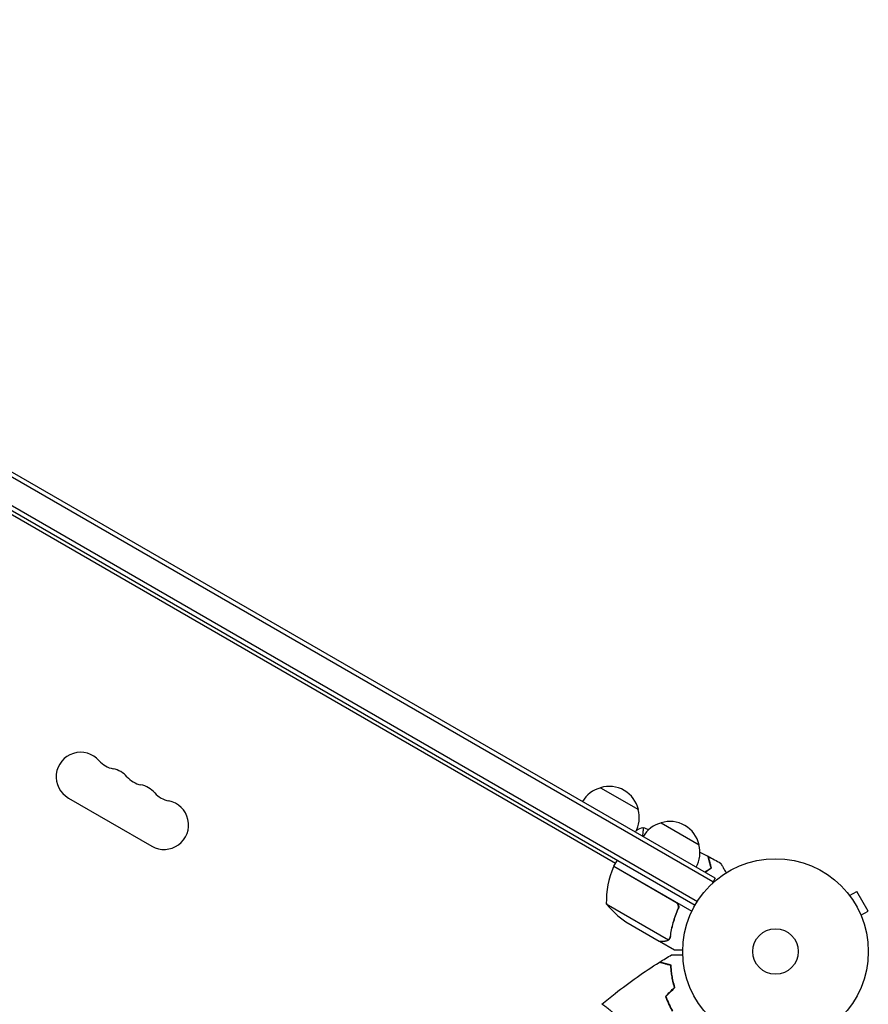
# Model space of a CAD drawing. Units: millimetres. Extents: x -5295 to 5914, y -6581 to 6633.
# Drawn here: x 1443 to 1927, y -1112 to -550 of the extents above; entities that cross this region are included whole.
import ezdxf

# ---------------------------------------------------------------- set-up
doc = ezdxf.new("R2010")
doc.units = ezdxf.units.MM
doc.header["$LTSCALE"] = 20
doc.layers.add('2d', color=230, linetype='Continuous')

msp = doc.modelspace()

# ---------------------------------------------------------------- linework, layer by layer
at = {"layer": '2d'}
for p, q in [((1839.58, -1040.15), (990.53, -549.95)), ((1838.33, -1042.31), (989.28, -552.11)), ((982.94, -567.5), (1828.18, -1055.5)), ((984.14, -565.31), (1829.48, -1053.36)), ((1026.32, -594.86), (1782.8, -1031.61)), ((1774.14, -988.5), (1795.79, -1001)), ((1470.3, -994.37), (1517.93, -1021.87)), ((1808.78, -1008.5), (1830.43, -1021)), ((1817.08, -1053.94), (1781.7, -1033.51)), ((1781.8, -1033.34), (1783.8, -1029.88)), ((1781.8, -1033.34), (1826.31, -1059.04)), ((1839.58, -1040.15), (1837.64, -1043.51)), ((1839.58, -1040.15), (1837.64, -1043.51)), ((1838.33, -1042.31), (1838.33, -1042.31)), ((1839.58, -1040.15), (1839.58, -1040.15)), ((1915.46, -1048.87), (1915.45, -1048.88)), ((1915.46, -1048.87), (1915.48, -1048.91)), ((1916.38, -1050.07), (1920.54, -1047.67)), ((1927.04, -1058.93), (1920.54, -1047.67)), ((1777.48, -1054.81), (1812.9, -1075.25)), ((1817.96, -1058.61), (1818.71, -1057.3)), ((1922.88, -1061.33), (1927.04, -1058.93)), ((1788.71, -1065.04), (1807.69, -1076)), ((1923.43, -1062.69), (1923.46, -1062.73)), ((1923.46, -1062.73), (1923.45, -1062.73)), ((1807.86, -1076.1), (1807.92, -1076)), ((1807.86, -1076.1), (1816.35, -1081)), ((1813.7, -1074.6), (1813.7, -1074.6))]:
    msp.add_line(p, q, dxfattribs=at)
for radius in [53, 13]:
    msp.add_circle((1874.08, -1082), radius, dxfattribs=at)
for centre, radius, start, end in [((1477.3, -982.24), 14, 40.8901, 240), ((1498.47, -963.92), 14, 220.8901, 259.1099), ((1493.18, -991.41), 14, 40.8901, 79.1099), ((1514.34, -973.08), 14, 220.8901, 259.1099), ((1509.05, -1000.58), 14, 40.8901, 79.1099), ((1778.43, -1005.06), 17, 104.1865, 149.3587), ((1779.2, -1004.73), 17, 12.6679, 107.3321), ((1530.22, -982.25), 14, 220.8901, 259.1099), ((1524.93, -1009.74), 14, 240, 79.1099), ((1779.3, -1005.56), 17, 330.6413, 15.8135), ((1813.08, -1025.06), 17, 104.1865, 149.3587), ((1813.84, -1024.73), 17, 12.6679, 107.3321), ((1813.94, -1025.56), 17, 330.6413, 15.8135), ((1827.47, -1053.63), 50, 156.4728, 181.3497), ((1784.38, -1034.87), 3, 153.1912, 156.4728), ((1816.4, -1023.41), 50, 218.8998, 236.3757)]:
    msp.add_arc(centre, radius, start, end, dxfattribs=at)
for points in [[(1794.76, -1012.63), (1795.97, -1012.06), (1797.19, -1011.56), (1798.36, -1011.15)], [(1798.36, -1011.15), (1798.36, -1011.15), (1798.36, -1011.15), (1798.37, -1011.15)], [(1798.36, -1011.15), (1798.36, -1011.15), (1798.36, -1011.15), (1798.37, -1011.15)], [(1798.42, -1011.17), (1799.53, -1011.57), (1800.63, -1011.98), (1801.73, -1012.4)], [(1798.47, -1012.6), (1798.46, -1012.83), (1798.43, -1013.09), (1798.4, -1013.38)], [(1830.94, -1025.25), (1832.48, -1026.02), (1834.01, -1026.82), (1835.53, -1027.62)], [(1835.54, -1027.62), (1835.53, -1027.62), (1835.53, -1027.62), (1835.53, -1027.62)], [(1835.78, -1027.75), (1838.11, -1028.98), (1840.42, -1030.25), (1842.72, -1031.54)], [(1835.78, -1027.75), (1835.78, -1027.75), (1835.78, -1027.75), (1835.78, -1027.75)], [(1817.86, -1054.59), (1817.64, -1054.33), (1817.38, -1054.11), (1817.08, -1053.94)], [(1813.89, -1073.42), (1813.83, -1073.81), (1813.7, -1074.17), (1813.52, -1074.5)], [(1814.08, -1073.52), (1814.02, -1073.89), (1813.91, -1074.23), (1813.74, -1074.54)], [(1812.9, -1075.25), (1812.79, -1075.34), (1812.68, -1075.43), (1812.57, -1075.5)], [(1813.5, -1074.52), (1813.51, -1074.52), (1813.51, -1074.51), (1813.51, -1074.51)], [(1813.5, -1074.9), (1813.57, -1074.81), (1813.64, -1074.71), (1813.7, -1074.6)], [(1813.52, -1074.5), (1813.51, -1074.5), (1813.51, -1074.5), (1813.51, -1074.51)], [(1813.74, -1074.54), (1813.73, -1074.56), (1813.71, -1074.58), (1813.7, -1074.6)], [(1807.94, -1088.05), (1810.18, -1086.64), (1812.43, -1085.27), (1814.7, -1083.93)], [(1811.3, -1107.61), (1813.01, -1105.9), (1814.72, -1104.19), (1816.43, -1102.48)], [(1811.53, -1107.66), (1813.24, -1105.95), (1814.94, -1104.24), (1816.65, -1102.54)], [(1774.86, -1112.15), (1774.86, -1112.15), (1774.86, -1112.15), (1774.86, -1112.15)]]:
    msp.add_open_spline(points, degree=3, dxfattribs=at)
for points, knots in [([(1798.36, -1011.15), (1798.36, -1011.15), (1798.36, -1011.15), (1798.36, -1011.15), (1798.38, -1011.16), (1798.43, -1011.17), (1798.44, -1011.19), (1798.47, -1011.25), (1798.48, -1011.29), (1798.52, -1011.54), (1798.52, -1011.93), (1798.46, -1012.75), (1798.44, -1013.06), (1798.36, -1013.78), (1798.31, -1014.17), (1798.18, -1015.07), (1798.1, -1015.59), (1798.01, -1016.14)], [0.12220864, 0.12220864, 0.12220864, 0.12220864, 0.12268837, 0.12268837, 0.12524335, 0.12524335, 0.12652085, 0.12652085, 0.12779834, 0.12779834, 0.13290832, 0.13290832, 0.13546331, 0.13546331, 0.1380183, 0.1380183, 0.14085007, 0.14085007, 0.14085007, 0.14085007]), ([(1837.3, -1034.2), (1837.1, -1033.45), (1836.91, -1032.75), (1836.56, -1031.46), (1836.4, -1030.86), (1836.19, -1030.07), (1836.12, -1029.82), (1836, -1029.36), (1835.94, -1029.14), (1835.79, -1028.56), (1835.71, -1028.26), (1835.62, -1027.94), (1835.6, -1027.86), (1835.57, -1027.74), (1835.56, -1027.71), (1835.55, -1027.67), (1835.54, -1027.66), (1835.54, -1027.64), (1835.54, -1027.63), (1835.54, -1027.62), (1835.53, -1027.62), (1835.53, -1027.62)], [0, 0, 0, 0, 0.00350666, 0.00350666, 0.00701332, 0.00701332, 0.00876665, 0.00876665, 0.01051997, 0.01051997, 0.01402663, 0.01402663, 0.01577996, 0.01577996, 0.01753329, 0.01753329, 0.02103995, 0.02103995, 0.02454661, 0.02454661, 0.02744921, 0.02744921, 0.02744921, 0.02744921]), ([(1837.53, -1034.29), (1837.33, -1033.54), (1837.14, -1032.84), (1836.8, -1031.55), (1836.64, -1030.96), (1836.43, -1030.17), (1836.36, -1029.92), (1836.24, -1029.46), (1836.18, -1029.25), (1836.02, -1028.67), (1835.94, -1028.37), (1835.86, -1028.06), (1835.84, -1027.98), (1835.81, -1027.89), (1835.81, -1027.87), (1835.8, -1027.84), (1835.8, -1027.83), (1835.79, -1027.8), (1835.79, -1027.78), (1835.78, -1027.76), (1835.78, -1027.76), (1835.78, -1027.75), (1835.78, -1027.75), (1835.78, -1027.75)], [0, 0, 0, 0, 0.0035063, 0.0035063, 0.0070126, 0.0070126, 0.00876575, 0.00876575, 0.0105189, 0.0105189, 0.0140252, 0.0140252, 0.01577835, 0.01577835, 0.01665493, 0.01665493, 0.0175315, 0.0175315, 0.02103781, 0.02103781, 0.02454411, 0.02454411, 0.0274484, 0.0274484, 0.0274484, 0.0274484]), ([(1833.67, -1036.73), (1834.12, -1036.38), (1834.57, -1036.05), (1835.81, -1035.17), (1836.58, -1034.66), (1837.3, -1034.2)], [0.009727687, 0.009727687, 0.009727687, 0.009727687, 0.011945424, 0.011945424, 0.015927232, 0.015927232, 0.015927232, 0.015927232]), ([(1833.86, -1036.84), (1833.9, -1036.81), (1833.94, -1036.78), (1834.39, -1036.43), (1834.81, -1036.13), (1836.02, -1035.27), (1836.8, -1034.75), (1837.53, -1034.29)], [0.009907741, 0.009907741, 0.009907741, 0.009907741, 0.010107348, 0.010107348, 0.012128818, 0.012128818, 0.016171757, 0.016171757, 0.016171757, 0.016171757]), ([(1842.72, -1031.54), (1842.72, -1031.54), (1842.72, -1031.55), (1842.73, -1031.56), (1842.74, -1031.57), (1842.75, -1031.59), (1842.75, -1031.59), (1842.76, -1031.61), (1842.77, -1031.62), (1842.81, -1031.7), (1842.86, -1031.78), (1843.06, -1032.13), (1843.27, -1032.49), (1843.66, -1033.18), (1843.81, -1033.43), (1844.12, -1033.97), (1844.29, -1034.26), (1844.82, -1035.19), (1845.22, -1035.86), (1845.73, -1036.76), (1845.83, -1036.93), (1845.93, -1037.1)], [0.03093242, 0.03093242, 0.03093242, 0.03093242, 0.03756195, 0.03756195, 0.04131815, 0.04131815, 0.04225719, 0.04225719, 0.04319624, 0.04319624, 0.04507434, 0.04507434, 0.04883054, 0.04883054, 0.05070863, 0.05070863, 0.05258673, 0.05258673, 0.05634293, 0.05634293, 0.05718798, 0.05718798, 0.05718798, 0.05718798]), ([(1842.72, -1031.54), (1842.72, -1031.55), (1842.73, -1031.55), (1842.73, -1031.56), (1842.74, -1031.57), (1842.75, -1031.59), (1842.75, -1031.59), (1842.75, -1031.6)], [0.032466378, 0.032466378, 0.032466378, 0.032466378, 0.03756195, 0.03756195, 0.041318145, 0.041318145, 0.042083011, 0.042083011, 0.042083011, 0.042083011]), ([(1817.33, -1053.86), (1817.49, -1053.95), (1817.64, -1054.06), (1817.92, -1054.29), (1818.05, -1054.42), (1818.28, -1054.71), (1818.38, -1054.86), (1818.56, -1055.18), (1818.63, -1055.35), (1818.74, -1055.7), (1818.78, -1055.88), (1818.83, -1056.24), (1818.84, -1056.42), (1818.82, -1056.79), (1818.8, -1056.97), (1818.71, -1057.32), (1818.66, -1057.49), (1818.58, -1057.66)], [0, 0, 0, 0, 0.000547172, 0.000547172, 0.001094344, 0.001094344, 0.001641516, 0.001641516, 0.002188688, 0.002188688, 0.00273586, 0.00273586, 0.003283032, 0.003283032, 0.003830204, 0.003830204, 0.004377377, 0.004377377, 0.004377377, 0.004377377]), ([(1817.86, -1054.59), (1818.04, -1054.8), (1818.19, -1055.04), (1818.37, -1055.42), (1818.42, -1055.56), (1818.5, -1055.82), (1818.53, -1055.96), (1818.59, -1056.37), (1818.59, -1056.66), (1818.52, -1057.21), (1818.44, -1057.48), (1818.33, -1057.74)], [0.001013661, 0.001013661, 0.001013661, 0.001013661, 0.001852653, 0.001852653, 0.002272148, 0.002272148, 0.002691644, 0.002691644, 0.003530636, 0.003530636, 0.004369628, 0.004369628, 0.004369628, 0.004369628]), ([(1817.86, -1054.59), (1818.04, -1054.8), (1818.19, -1055.04), (1818.37, -1055.42), (1818.42, -1055.56), (1818.5, -1055.82), (1818.53, -1055.96), (1818.58, -1056.33), (1818.59, -1056.57), (1818.57, -1056.81)], [0.001013661, 0.001013661, 0.001013661, 0.001013661, 0.001852653, 0.001852653, 0.002272148, 0.002272148, 0.002691644, 0.002691644, 0.003402455, 0.003402455, 0.003402455, 0.003402455]), ([(1818.33, -1057.74), (1817.18, -1060.38), (1816.25, -1063.02), (1814.79, -1068.25), (1814.25, -1070.85), (1813.89, -1073.42)], [0, 0, 0, 0, 0.00859307, 0.00859307, 0.01718614, 0.01718614, 0.01718614, 0.01718614]), ([(1814.08, -1073.52), (1814.44, -1070.93), (1814.98, -1068.31), (1816.09, -1064.33), (1816.52, -1063), (1817.23, -1061), (1817.48, -1060.33), (1818.01, -1058.99), (1818.29, -1058.32), (1818.58, -1057.66)], [0, 0, 0, 0, 0.00869705, 0.00869705, 0.01304558, 0.01304558, 0.01521984, 0.01521984, 0.01739411, 0.01739411, 0.01739411, 0.01739411]), ([(1807.69, -1076), (1807.91, -1076), (1808.3, -1076), (1809.39, -1076), (1810.09, -1076), (1810.92, -1076)], [0, 0, 0, 0, 0.00517024, 0.00517024, 0.01034048, 0.01034048, 0.01034048, 0.01034048]), ([(1810.92, -1076), (1811.09, -1076), (1811.25, -1075.99), (1811.55, -1075.94), (1811.69, -1075.9), (1812.1, -1075.77), (1812.34, -1075.65), (1812.57, -1075.5)], [0, 0, 0, 0, 0.001089402, 0.001089402, 0.002178803, 0.002178803, 0.004357607, 0.004357607, 0.004357607, 0.004357607]), ([(1812.84, -1075.55), (1812.72, -1075.63), (1812.6, -1075.71), (1812.4, -1075.81), (1812.3, -1075.85), (1812.18, -1075.9), (1812.12, -1075.92), (1812.09, -1075.93), (1812.08, -1075.94), (1812.07, -1075.94), (1812.07, -1075.94), (1811.74, -1076.05), (1811.42, -1076.1), (1811.1, -1076.1)], [0, 0, 0, 0, 0.25, 0.25, 0.375, 0.4375, 0.46875, 0.484375, 0.492188, 0.492188, 0.5, 0.5, 1, 1, 1, 1]), ([(1813.5, -1074.9), (1813.38, -1075.06), (1813.25, -1075.2), (1813.03, -1075.41), (1812.92, -1075.49), (1812.84, -1075.55)], [0.000526185, 0.000526185, 0.000526185, 0.000526185, 0.001315456, 0.001315456, 0.002104727, 0.002104727, 0.002104727, 0.002104727]), ([(1813.5, -1074.52), (1813.42, -1074.66), (1813.33, -1074.79), (1813.13, -1075.03), (1813.02, -1075.15), (1812.9, -1075.25)], [0.001328787, 0.001328787, 0.001328787, 0.001328787, 0.001872455, 0.001872455, 0.002416124, 0.002416124, 0.002416124, 0.002416124]), ([(1813.5, -1074.9), (1813.38, -1075.06), (1813.25, -1075.2), (1813.06, -1075.38), (1812.99, -1075.44), (1812.93, -1075.48)], [0.000526185, 0.000526185, 0.000526185, 0.000526185, 0.001315456, 0.001315456, 0.001853172, 0.001853172, 0.001853172, 0.001853172]), ([(1814.7, -1083.93), (1814.7, -1083.93), (1814.71, -1083.93), (1814.73, -1083.93), (1814.74, -1083.93), (1814.76, -1083.93), (1814.76, -1083.93), (1814.78, -1083.93), (1814.79, -1083.93), (1814.88, -1083.93), (1814.98, -1083.93), (1815.38, -1083.93), (1815.79, -1083.93), (1816.59, -1083.93), (1816.88, -1083.93), (1817.51, -1083.93), (1817.85, -1083.93), (1818.91, -1083.93), (1819.69, -1083.93), (1820.73, -1083.93), (1820.92, -1083.93), (1821.11, -1083.93)], [0.03093242, 0.03093242, 0.03093242, 0.03093242, 0.03756195, 0.03756195, 0.04131815, 0.04131815, 0.04225719, 0.04225719, 0.04319624, 0.04319624, 0.04507434, 0.04507434, 0.04883054, 0.04883054, 0.05070863, 0.05070863, 0.05258673, 0.05258673, 0.05634293, 0.05634293, 0.05718798, 0.05718798, 0.05718798, 0.05718798]), ([(1816.35, -1081), (1816.35, -1081), (1816.47, -1081), (1816.85, -1081), (1817, -1081), (1817.28, -1081), (1817.43, -1081), (1817.6, -1081), (1817.72, -1081), (1817.78, -1081), (1818.62, -1081), (1819.7, -1081), (1821.09, -1081)], [0.5, 0.5, 0.5, 0.5, 0.625, 0.625, 0.6875, 0.6875, 0.71875, 0.734375, 0.734375, 0.75, 0.75, 0.9464969, 0.9464969, 0.9464969, 0.9464969]), ([(1774.91, -1112.11), (1777.43, -1109.99), (1779.99, -1107.92), (1786.65, -1102.69), (1790.81, -1099.59), (1799.2, -1093.7), (1803.42, -1090.89), (1807.71, -1088.19)], [0.059167, 0.059167, 0.059167, 0.059167, 10.001334, 10.001334, 25.653185, 25.653185, 40.963039, 40.963039, 40.963039, 40.963039]), ([(1814.29, -1089.95), (1813.54, -1089.75), (1812.84, -1089.56), (1811.55, -1089.22), (1810.96, -1089.06), (1810.16, -1088.85), (1809.91, -1088.78), (1809.45, -1088.66), (1809.23, -1088.6), (1808.66, -1088.44), (1808.35, -1088.36), (1808.03, -1088.28), (1807.95, -1088.25), (1807.83, -1088.22), (1807.8, -1088.21), (1807.76, -1088.2), (1807.75, -1088.2), (1807.73, -1088.19), (1807.72, -1088.19), (1807.71, -1088.19), (1807.71, -1088.19), (1807.71, -1088.19)], [0, 0, 0, 0, 0.00350666, 0.00350666, 0.00701332, 0.00701332, 0.00876665, 0.00876665, 0.01051997, 0.01051997, 0.01402663, 0.01402663, 0.01577996, 0.01577996, 0.01753329, 0.01753329, 0.02103995, 0.02103995, 0.02454661, 0.02454661, 0.02744921, 0.02744921, 0.02744921, 0.02744921]), ([(1814.49, -1089.8), (1813.74, -1089.6), (1813.04, -1089.41), (1811.75, -1089.06), (1811.16, -1088.91), (1810.37, -1088.7), (1810.12, -1088.63), (1809.66, -1088.5), (1809.45, -1088.45), (1808.87, -1088.29), (1808.57, -1088.21), (1808.26, -1088.13), (1808.17, -1088.11), (1808.09, -1088.08), (1808.06, -1088.08), (1808.03, -1088.07), (1808.02, -1088.07), (1807.99, -1088.06), (1807.98, -1088.05), (1807.96, -1088.05), (1807.95, -1088.05), (1807.95, -1088.05), (1807.94, -1088.05), (1807.94, -1088.05)], [0, 0, 0, 0, 0.0035063, 0.0035063, 0.0070126, 0.0070126, 0.00876575, 0.00876575, 0.0105189, 0.0105189, 0.0140252, 0.0140252, 0.01577835, 0.01577835, 0.01665493, 0.01665493, 0.0175315, 0.0175315, 0.02103781, 0.02103781, 0.02454411, 0.02454411, 0.0274484, 0.0274484, 0.0274484, 0.0274484]), ([(1816.43, -1102.48), (1816.06, -1101.29), (1815.76, -1100.13), (1815.24, -1097.88), (1815.03, -1096.79), (1814.7, -1094.69), (1814.57, -1093.67), (1814.39, -1091.72), (1814.33, -1090.8), (1814.29, -1089.95)], [0, 0, 0, 0, 0.00398181, 0.00398181, 0.00796362, 0.00796362, 0.01194542, 0.01194542, 0.01592723, 0.01592723, 0.01592723, 0.01592723]), ([(1816.65, -1102.54), (1816.28, -1101.32), (1815.97, -1100.14), (1815.44, -1097.86), (1815.23, -1096.75), (1814.98, -1095.14), (1814.9, -1094.62), (1814.77, -1093.58), (1814.72, -1093.07), (1814.58, -1091.59), (1814.52, -1090.66), (1814.49, -1089.8)], [0, 0, 0, 0, 0.00404294, 0.00404294, 0.00808588, 0.00808588, 0.01010735, 0.01010735, 0.01212882, 0.01212882, 0.01617176, 0.01617176, 0.01617176, 0.01617176]), ([(1774.86, -1112.15), (1774.86, -1112.15), (1774.86, -1112.15), (1774.86, -1112.15), (1774.88, -1112.13), (1774.92, -1112.1), (1774.94, -1112.1), (1775, -1112.1), (1775.04, -1112.11), (1775.28, -1112.21), (1775.61, -1112.4), (1776.3, -1112.86), (1776.56, -1113.04), (1777.14, -1113.47), (1777.45, -1113.71), (1778.47, -1114.5), (1779.24, -1115.14), (1780.31, -1116.07), (1780.53, -1116.27), (1780.98, -1116.67), (1781.2, -1116.87), (1781.89, -1117.51), (1782.35, -1117.96), (1783.31, -1118.91), (1783.8, -1119.4), (1784.54, -1120.19), (1784.79, -1120.47), (1785.3, -1121.02), (1785.55, -1121.31), (1786.81, -1122.76), (1787.81, -1124), (1789.28, -1126.02), (1789.76, -1126.72), (1790.69, -1128.16), (1791.14, -1128.89), (1791.57, -1129.64)], [0.12220864, 0.12220864, 0.12220864, 0.12220864, 0.12268837, 0.12268837, 0.12524335, 0.12524335, 0.12652085, 0.12652085, 0.12779834, 0.12779834, 0.13290832, 0.13290832, 0.13546331, 0.13546331, 0.1380183, 0.1380183, 0.14312827, 0.14312827, 0.14440577, 0.14440577, 0.14568326, 0.14568326, 0.14823825, 0.14823825, 0.15079324, 0.15079324, 0.15207073, 0.15207073, 0.15334823, 0.15334823, 0.15845821, 0.15845821, 0.16101319, 0.16101319, 0.16356818, 0.16356818, 0.16356818, 0.16356818]), ([(1811.3, -1107.61), (1811.79, -1109.02), (1812.36, -1110.43), (1813.32, -1112.54), (1813.66, -1113.24), (1814.38, -1114.64), (1814.76, -1115.34), (1815.16, -1116.02)], [0, 0, 0, 0, 0.004702909, 0.004702909, 0.007054363, 0.007054363, 0.009405818, 0.009405818, 0.009405818, 0.009405818]), ([(1811.53, -1107.66), (1812.02, -1109.05), (1812.58, -1110.43), (1813.52, -1112.5), (1813.86, -1113.19), (1814.57, -1114.56), (1814.94, -1115.25), (1815.33, -1115.92)], [0, 0, 0, 0, 0.004616902, 0.004616902, 0.006925353, 0.006925353, 0.009233803, 0.009233803, 0.009233803, 0.009233803])]:
    msp.add_open_spline(points, degree=3, knots=knots, dxfattribs=at)
msp.add_rational_spline([(1807.86, -1076.1), (1807.86, -1076.1), (1808.95, -1076.1), (1811.1, -1076.1)], [0.983775506511, 0.983775506511, 0.989183671007, 1], degree=3, dxfattribs=at)

doc.saveas('drawing.dxf')
